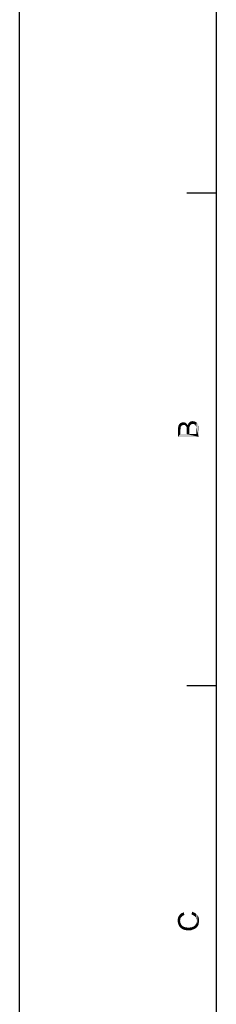
# Model space of a CAD drawing. Units: millimetres. Extents: x 0 to 420, y 0 to 297.
# Drawn here: x 0 to 20, y 145 to 245 of the extents above; entities that cross this region are included whole.
import ezdxf

# ---------------------------------------------------------------- set-up
doc = ezdxf.new("R2010")
doc.units = ezdxf.units.MM
doc.header["$LTSCALE"] = 23.1
doc.layers.get('0').update_dxf_attribs({"linetype": 'CONTINUOUS'})

msp = doc.modelspace()

# ---------------------------------------------------------------- linework, layer by layer
at = {"color": 7, "linetype": 'Continuous'}
for p, q in [((0, 0), (0, 297)), ((20, 10.00001), (20, 277.00002)), ((17, 227.00002), (20, 227.00002)), ((17, 177.00002), (20, 177.00002))]:
    msp.add_line(p, q, dxfattribs=at)
for points in [[(16.0937, 203.00347), (16.10938, 203.11323), (16.34456, 202.50175)], [(16.0937, 202.21952), (16.0937, 203.00347), (16.34456, 202.50175)], [(16.10938, 203.11323), (16.12505, 203.22298), (16.34456, 202.50175)], [(16.12505, 203.22298), (16.14073, 203.31706), (16.34456, 202.50175)], [(16.14073, 203.31706), (16.17209, 203.39545), (16.34456, 202.50175)], [(16.17209, 203.39545), (16.20345, 203.45817), (16.34456, 202.50175)], [(16.20345, 203.45817), (16.25049, 203.52088), (16.34456, 202.50175)], [(16.25049, 203.52088), (16.29752, 203.56792), (16.34456, 202.50175)], [(16.36024, 203.09755), (16.29752, 203.56792), (16.36024, 203.61496)], [(16.34456, 202.9094), (16.34456, 202.50175), (16.29752, 203.56792)], [(16.36024, 203.01915), (16.34456, 202.9094), (16.29752, 203.56792)], [(16.36024, 203.09755), (16.36024, 203.01915), (16.29752, 203.56792)], [(16.42296, 203.30138), (16.36024, 203.61496), (16.42296, 203.66199)], [(16.36024, 203.61496), (16.37592, 203.17594), (16.36024, 203.09755)], [(16.37592, 203.22298), (16.37592, 203.17594), (16.36024, 203.61496)], [(16.40728, 203.27002), (16.37592, 203.22298), (16.36024, 203.61496)], [(16.42296, 203.30138), (16.40728, 203.27002), (16.36024, 203.61496)], [(16.48567, 203.36409), (16.42296, 203.66199), (16.50135, 203.67767)], [(16.42296, 203.66199), (16.45431, 203.34841), (16.42296, 203.30138)], [(16.48567, 203.36409), (16.45431, 203.34841), (16.42296, 203.66199)], [(16.50135, 203.67767), (16.57975, 203.41113), (16.48567, 203.36409)], [(16.50135, 203.67767), (16.56407, 203.69335), (16.57975, 203.41113)], [(16.57975, 203.41113), (16.56407, 203.69335), (16.64246, 203.70903)], [(16.64246, 203.70903), (16.67382, 203.42681), (16.57975, 203.41113)], [(16.67382, 203.42681), (16.64246, 203.70903), (16.70518, 203.69335)], [(16.70518, 203.69335), (16.73654, 203.41113), (16.67382, 203.42681)], [(16.73654, 203.41113), (16.70518, 203.69335), (16.76789, 203.67767)], [(16.76789, 203.67767), (16.78357, 203.41113), (16.73654, 203.41113)], [(16.83061, 203.39545), (16.78357, 203.41113), (16.76789, 203.67767)], [(16.83061, 203.39545), (16.76789, 203.67767), (16.83061, 203.66199)], [(16.83061, 203.66199), (16.86197, 203.36409), (16.83061, 203.39545)], [(16.89333, 203.33273), (16.86197, 203.36409), (16.83061, 203.66199)], [(16.89333, 203.33273), (16.83061, 203.66199), (16.89333, 203.63064)], [(16.89333, 203.63064), (16.92468, 203.30138), (16.89333, 203.33273)], [(16.95604, 203.25434), (16.92468, 203.30138), (16.89333, 203.63064)], [(16.95604, 203.25434), (16.89333, 203.63064), (16.95604, 203.5836)], [(16.95604, 203.5836), (16.97172, 203.2073), (16.95604, 203.25434)], [(16.9874, 203.16027), (16.97172, 203.2073), (16.95604, 203.5836)], [(16.9874, 203.16027), (16.95604, 203.5836), (17.00308, 203.53656)], [(16.9874, 203.16027), (17.00308, 203.53656), (17.23826, 202.50175)], [(16.9874, 203.09755), (16.9874, 203.16027), (17.23826, 202.50175)], [(16.9874, 203.03483), (16.9874, 203.09755), (17.23826, 202.50175)], [(16.9874, 202.94076), (16.9874, 203.03483), (17.23826, 202.50175)], [(16.9874, 202.50175), (16.9874, 202.94076), (17.23826, 202.50175)], [(17.00308, 203.53656), (17.05012, 203.47385), (17.23826, 202.50175)], [(17.05012, 203.47385), (17.08147, 203.39545), (17.23826, 202.50175)], [(17.08147, 203.39545), (17.12851, 203.48952), (17.23826, 202.50175)], [(17.12851, 203.48952), (17.15987, 203.56792), (17.23826, 202.50175)], [(17.15987, 203.56792), (17.22259, 203.64631), (17.23826, 202.50175)], [(17.2853, 203.2857), (17.22259, 203.64631), (17.2853, 203.70903)], [(17.23826, 202.97212), (17.23826, 202.50175), (17.22259, 203.64631)], [(17.25394, 203.06619), (17.23826, 202.97212), (17.22259, 203.64631)], [(17.25394, 203.14459), (17.25394, 203.06619), (17.22259, 203.64631)], [(17.26962, 203.22298), (17.25394, 203.14459), (17.22259, 203.64631)], [(17.2853, 203.2857), (17.26962, 203.22298), (17.22259, 203.64631)], [(17.33234, 203.37977), (17.2853, 203.70903), (17.34802, 203.75607)], [(17.2853, 203.70903), (17.30098, 203.33273), (17.2853, 203.2857)], [(17.33234, 203.37977), (17.30098, 203.33273), (17.2853, 203.70903)], [(17.34802, 203.75607), (17.3637, 203.42681), (17.33234, 203.37977)], [(17.39505, 203.45817), (17.34802, 203.75607), (17.42641, 203.78743)], [(17.39505, 203.45817), (17.3637, 203.42681), (17.34802, 203.75607)], [(17.42641, 203.78743), (17.44209, 203.48952), (17.39505, 203.45817)], [(17.48913, 203.5052), (17.42641, 203.78743), (17.52049, 203.8031)], [(17.48913, 203.5052), (17.44209, 203.48952), (17.42641, 203.78743)], [(17.52049, 203.8031), (17.55184, 203.52088), (17.48913, 203.5052)], [(17.59888, 203.53656), (17.52049, 203.8031), (17.59888, 203.81878)], [(17.59888, 203.53656), (17.55184, 203.52088), (17.52049, 203.8031)], [(17.59888, 203.81878), (17.67728, 203.8031), (17.69296, 203.52088)], [(17.59888, 203.81878), (17.69296, 203.52088), (17.59888, 203.53656)], [(17.69296, 203.52088), (17.67728, 203.8031), (17.73999, 203.8031)], [(17.73999, 203.8031), (17.78703, 203.48952), (17.69296, 203.52088)], [(17.78703, 203.48952), (17.73999, 203.8031), (17.81839, 203.77175)], [(17.81839, 203.77175), (17.84975, 203.44249), (17.78703, 203.48952)], [(17.84975, 203.44249), (17.81839, 203.77175), (17.8811, 203.74039)], [(17.8811, 203.74039), (17.89678, 203.37977), (17.84975, 203.44249)], [(17.92814, 203.30138), (17.89678, 203.37977), (17.8811, 203.74039)], [(17.92814, 203.30138), (17.8811, 203.74039), (17.94382, 203.70903)], [(17.94382, 203.70903), (17.9595, 203.22298), (17.92814, 203.30138)], [(17.9595, 203.22298), (17.94382, 203.70903), (17.99086, 203.67767)], [(17.9595, 203.22298), (17.99086, 203.67767), (18.21036, 202.21952)], [(17.9595, 203.17594), (17.9595, 203.22298), (18.21036, 202.21952)], [(17.9595, 203.14459), (17.9595, 203.17594), (18.21036, 202.21952)], [(17.9595, 203.08187), (17.9595, 203.14459), (18.21036, 202.21952)], [(17.9595, 203.01915), (17.9595, 203.08187), (18.21036, 202.21952)], [(17.9595, 202.50175), (17.9595, 203.01915), (18.21036, 202.21952)], [(17.99086, 203.67767), (18.03789, 203.63064), (18.21036, 202.21952)], [(18.03789, 203.63064), (18.08493, 203.59928), (18.21036, 202.21952)], [(18.08493, 203.59928), (18.11629, 203.53656), (18.21036, 202.21952)], [(18.11629, 203.53656), (18.13197, 203.48952), (18.21036, 202.21952)], [(18.13197, 203.48952), (18.16333, 203.42681), (18.21036, 202.21952)], [(18.16333, 203.42681), (18.179, 203.36409), (18.21036, 202.21952)], [(18.179, 203.36409), (18.19468, 203.2857), (18.21036, 202.21952)], [(18.21036, 203.01915), (18.21036, 202.21952), (18.19468, 203.2857)], [(18.21036, 203.11323), (18.21036, 203.01915), (18.19468, 203.2857)], [(18.21036, 203.11323), (18.19468, 203.2857), (18.21036, 203.2073)], [(16.34456, 202.50175), (18.21036, 202.21952), (16.0937, 202.21952)], [(16.34456, 202.50175), (16.9874, 202.50175), (18.21036, 202.21952)], [(16.9874, 202.50175), (17.23826, 202.50175), (18.21036, 202.21952)], [(17.23826, 202.50175), (17.9595, 202.50175), (18.21036, 202.21952)], [(16.48567, 153.53656), (16.42296, 153.85014), (16.54839, 153.91286)], [(16.54839, 153.91286), (16.56407, 153.59928), (16.48567, 153.53656)], [(16.64246, 153.64631), (16.54839, 153.91286), (16.6895, 153.97557)], [(16.64246, 153.64631), (16.56407, 153.59928), (16.54839, 153.91286)], [(16.6895, 153.97557), (16.75221, 153.69335), (16.64246, 153.64631)], [(17.53617, 154.02261), (17.59888, 153.69335), (17.47345, 153.74039)], [(17.69296, 153.64631), (17.59888, 153.69335), (17.53617, 154.02261)], [(17.69296, 153.64631), (17.53617, 154.02261), (17.70863, 153.95989)], [(17.70863, 153.95989), (17.78703, 153.5836), (17.69296, 153.64631)], [(17.78703, 153.5836), (17.70863, 153.95989), (17.84974, 153.89718)], [(17.84974, 153.89718), (17.86542, 153.5052), (17.78703, 153.5836)], [(17.92814, 153.42681), (17.86542, 153.5052), (17.84974, 153.89718)], [(17.9595, 153.33273), (17.92814, 153.42681), (17.84974, 153.89718)], [(17.9595, 153.33273), (17.84974, 153.89718), (17.9595, 153.8031)], [(16.07802, 152.9878), (16.06234, 153.12891), (16.07802, 153.2857)], [(16.10937, 152.86236), (16.07802, 153.2857), (16.10937, 153.42681)], [(16.07802, 153.2857), (16.10937, 152.86236), (16.07802, 152.9878)], [(16.14073, 152.73693), (16.10937, 153.42681), (16.15641, 153.55224)], [(16.10937, 153.42681), (16.14073, 152.73693), (16.10937, 152.86236)], [(16.15641, 153.55224), (16.20345, 152.6115), (16.14073, 152.73693)], [(16.20345, 152.6115), (16.15641, 153.55224), (16.23481, 153.66199)], [(16.23481, 153.66199), (16.26617, 152.50175), (16.20345, 152.6115)], [(16.32888, 153.22298), (16.23481, 153.66199), (16.32888, 153.77175)], [(16.3132, 153.11323), (16.26617, 152.50175), (16.23481, 153.66199)], [(16.32888, 153.22298), (16.3132, 153.11323), (16.23481, 153.66199)], [(16.3132, 153.11323), (16.36024, 152.40767), (16.26617, 152.50175)], [(16.3132, 153.11323), (16.32888, 153.00347), (16.36024, 152.40767)], [(16.42296, 153.47385), (16.32888, 153.77175), (16.42296, 153.85014)], [(16.32888, 153.77175), (16.34456, 153.31706), (16.32888, 153.22298)], [(16.37592, 153.39545), (16.34456, 153.31706), (16.32888, 153.77175)], [(16.42296, 153.47385), (16.37592, 153.39545), (16.32888, 153.77175)], [(16.32888, 153.00347), (16.34456, 152.89372), (16.36024, 152.40767)], [(16.36024, 152.40767), (16.34456, 152.89372), (16.3916, 152.79965)], [(16.42296, 153.85014), (16.48567, 153.53656), (16.42296, 153.47385)], [(17.94382, 152.83101), (17.97518, 152.92508), (18.03789, 152.47039)], [(17.9595, 153.8031), (17.99086, 153.22298), (17.9595, 153.33273)], [(18.03789, 152.47039), (17.99086, 153.22298), (17.9595, 153.8031)], [(18.03789, 152.47039), (17.9595, 153.8031), (18.06925, 153.69335)], [(17.97518, 152.92508), (17.99086, 153.00347), (18.03789, 152.47039)], [(17.99086, 153.11323), (17.99086, 153.22298), (18.03789, 152.47039)], [(17.99086, 153.00347), (17.99086, 153.11323), (18.03789, 152.47039)], [(18.06925, 153.69335), (18.11629, 152.58014), (18.03789, 152.47039)], [(18.11629, 152.58014), (18.06925, 153.69335), (18.14765, 153.56792)], [(18.14765, 153.56792), (18.179, 152.68989), (18.11629, 152.58014)], [(18.21036, 152.81533), (18.179, 152.68989), (18.14765, 153.56792)], [(18.21036, 152.81533), (18.14765, 153.56792), (18.21036, 153.44249)], [(18.21036, 153.44249), (18.22604, 152.97212), (18.21036, 152.81533)], [(18.22604, 152.97212), (18.21036, 153.44249), (18.22604, 153.30138)], [(18.22604, 153.30138), (18.24172, 153.12891), (18.22604, 152.97212)], [(16.3916, 152.79965), (16.45431, 152.32928), (16.36024, 152.40767)], [(16.3916, 152.79965), (16.43863, 152.70557), (16.45431, 152.32928)], [(16.45431, 152.32928), (16.43863, 152.70557), (16.50135, 152.64286)], [(16.50135, 152.64286), (16.56407, 152.26656), (16.45431, 152.32928)], [(16.56407, 152.26656), (16.50135, 152.64286), (16.56407, 152.58014)], [(16.56407, 152.58014), (16.65814, 152.51743), (16.70518, 152.20385)], [(16.56407, 152.58014), (16.70518, 152.20385), (16.56407, 152.26656)], [(16.70518, 152.20385), (16.65814, 152.51743), (16.73654, 152.48607)], [(16.73654, 152.48607), (16.83061, 152.17249), (16.70518, 152.20385)], [(16.83061, 152.17249), (16.73654, 152.48607), (16.84629, 152.45471)], [(16.84629, 152.45471), (16.9874, 152.14113), (16.83061, 152.17249)], [(16.84629, 152.45471), (16.94036, 152.43903), (16.9874, 152.14113)], [(16.9874, 152.14113), (16.94036, 152.43903), (17.03444, 152.42335)], [(17.03444, 152.42335), (17.14419, 152.14113), (16.9874, 152.14113)], [(17.14419, 152.14113), (17.03444, 152.42335), (17.14419, 152.42335)], [(17.14419, 152.42335), (17.26962, 152.42335), (17.2853, 152.14113)], [(17.14419, 152.42335), (17.2853, 152.14113), (17.14419, 152.14113)], [(17.2853, 152.14113), (17.26962, 152.42335), (17.39505, 152.43903)], [(17.39505, 152.43903), (17.44209, 152.15681), (17.2853, 152.14113)], [(17.44209, 152.15681), (17.39505, 152.43903), (17.50481, 152.45471)], [(17.50481, 152.45471), (17.56752, 152.20385), (17.44209, 152.15681)], [(17.56752, 152.20385), (17.50481, 152.45471), (17.59888, 152.50175)], [(17.59888, 152.50175), (17.70863, 152.25088), (17.56752, 152.20385)], [(17.59888, 152.50175), (17.69296, 152.5331), (17.70863, 152.25088)], [(17.70863, 152.25088), (17.69296, 152.5331), (17.77135, 152.59582)], [(17.77135, 152.59582), (17.83407, 152.3136), (17.70863, 152.25088)], [(17.83407, 152.3136), (17.77135, 152.59582), (17.84974, 152.65854)], [(17.84974, 152.65854), (17.94382, 152.39199), (17.83407, 152.3136)], [(17.84974, 152.65854), (17.89678, 152.73693), (17.94382, 152.39199)], [(17.94382, 152.39199), (17.89678, 152.73693), (17.94382, 152.83101)], [(17.94382, 152.83101), (18.03789, 152.47039), (17.94382, 152.39199)]]:
    msp.add_solid(points, dxfattribs=at)

doc.saveas('drawing.dxf')
